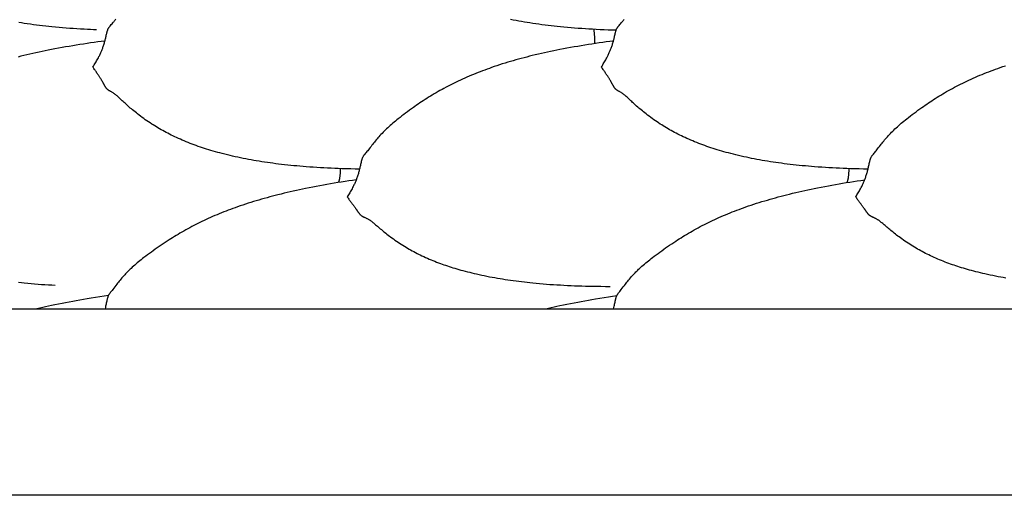
# Model space of a CAD drawing. Units: millimetres. Extents: x 2 to 471, y -243 to 201.
# Drawn here: x 170 to 207, y 78 to 96 of the extents above; entities that cross this region are included whole.
import ezdxf

# ---------------------------------------------------------------- set-up
doc = ezdxf.new("R2010")
doc.units = ezdxf.units.MM
doc.layers.add('Vector Layer 1', color=7, linetype='Continuous', lineweight=30)

msp = doc.modelspace()

# ---------------------------------------------------------------- linework, layer by layer
at = {"layer": 'Vector Layer 1', "color": 18, "lineweight": 30, "true_color": 0x000000, "extrusion": (0, 0, -1)}
for points in [[(-19.496, 78.084), (-19.496, 147.934), (-19.496, 147.934), (-272.648, 147.934), (-272.648, 147.934), (-272.648, 78.084), (-272.648, 78.084), (-19.496, 78.084)], [(-183.006, 90.428), (-182.839, 90.431), (-182.672, 90.434), (-182.506, 90.439), (-182.339, 90.444), (-182.339, 90.444), (-182.204, 90.449), (-182.068, 90.454), (-181.932, 90.46), (-181.797, 90.466), (-181.662, 90.473), (-181.526, 90.481), (-181.391, 90.489), (-181.257, 90.498), (-181.122, 90.507), (-180.987, 90.517), (-180.987, 90.517), (-180.87, 90.526), (-180.754, 90.536), (-180.637, 90.547), (-180.521, 90.558), (-180.405, 90.569), (-180.289, 90.581), (-180.173, 90.594), (-180.058, 90.607), (-179.942, 90.621), (-179.942, 90.621), (-179.837, 90.634), (-179.731, 90.648), (-179.626, 90.662), (-179.521, 90.677), (-179.416, 90.693), (-179.312, 90.709), (-179.207, 90.725), (-179.103, 90.743), (-179.103, 90.743), (-179.003, 90.76), (-178.903, 90.778), (-178.803, 90.796), (-178.703, 90.815), (-178.604, 90.835), (-178.505, 90.855), (-178.407, 90.876), (-178.407, 90.876), (-178.307, 90.898), (-178.208, 90.92), (-178.109, 90.943), (-178.01, 90.967), (-177.912, 90.992), (-177.814, 91.017), (-177.814, 91.017), (-177.728, 91.04), (-177.642, 91.063), (-177.557, 91.087), (-177.472, 91.111), (-177.387, 91.136), (-177.303, 91.162), (-177.303, 91.162), (-177.223, 91.187), (-177.144, 91.212), (-177.065, 91.237), (-176.987, 91.264), (-176.909, 91.29), (-176.831, 91.318), (-176.754, 91.346), (-176.678, 91.374), (-176.601, 91.403), (-176.526, 91.433), (-176.45, 91.463), (-176.45, 91.463), (-176.376, 91.493), (-176.303, 91.524), (-176.23, 91.556), (-176.158, 91.588), (-176.085, 91.621), (-176.085, 91.621), (-176.018, 91.652), (-175.951, 91.684), (-175.884, 91.717), (-175.818, 91.751), (-175.752, 91.784), (-175.752, 91.784), (-175.689, 91.818), (-175.626, 91.851), (-175.564, 91.885), (-175.503, 91.92), (-175.441, 91.956), (-175.441, 91.956), (-175.382, 91.991), (-175.323, 92.026), (-175.265, 92.062), (-175.207, 92.098), (-175.149, 92.135), (-175.149, 92.135), (-175.088, 92.175), (-175.027, 92.216), (-174.966, 92.257), (-174.906, 92.299), (-174.847, 92.341), (-174.788, 92.384), (-174.729, 92.427), (-174.672, 92.471), (-174.614, 92.515), (-174.614, 92.515), (-174.567, 92.552), (-174.52, 92.59), (-174.473, 92.628), (-174.427, 92.666), (-174.381, 92.704), (-174.381, 92.704), (-174.339, 92.74), (-174.298, 92.776), (-174.257, 92.812), (-174.216, 92.848), (-174.176, 92.885), (-174.176, 92.885), (-174.14, 92.918), (-174.103, 92.952), (-174.068, 92.985), (-174.033, 93.018), (-173.998, 93.051), (-173.998, 93.051), (-173.971, 93.076), (-173.944, 93.101), (-173.918, 93.125), (-173.892, 93.149), (-173.866, 93.172), (-173.84, 93.195), (-173.84, 93.195), (-173.822, 93.21), (-173.805, 93.224), (-173.788, 93.238), (-173.771, 93.251), (-173.754, 93.264), (-173.737, 93.276), (-173.72, 93.288), (-173.703, 93.3), (-173.685, 93.311), (-173.685, 93.311), (-173.665, 93.324), (-173.645, 93.336), (-173.625, 93.348), (-173.606, 93.359), (-173.606, 93.359), (-173.59, 93.368), (-173.575, 93.377), (-173.56, 93.385), (-173.545, 93.394), (-173.531, 93.402), (-173.531, 93.402), (-173.519, 93.41), (-173.508, 93.418), (-173.498, 93.425), (-173.488, 93.433), (-173.478, 93.441), (-173.47, 93.449), (-173.462, 93.457), (-173.454, 93.465), (-173.447, 93.472), (-173.44, 93.48), (-173.44, 93.48), (-173.431, 93.49), (-173.423, 93.501), (-173.416, 93.511), (-173.409, 93.522), (-173.402, 93.532), (-173.395, 93.542), (-173.389, 93.553), (-173.389, 93.553), (-173.381, 93.565), (-173.374, 93.577), (-173.367, 93.59), (-173.36, 93.602), (-173.353, 93.615), (-173.346, 93.628), (-173.339, 93.642), (-173.331, 93.656), (-173.323, 93.67), (-173.315, 93.685), (-173.307, 93.701), (-173.298, 93.717), (-173.298, 93.717), (-173.29, 93.731), (-173.282, 93.746), (-173.273, 93.761), (-173.265, 93.776), (-173.255, 93.792), (-173.245, 93.809), (-173.235, 93.826), (-173.235, 93.826), (-173.224, 93.844), (-173.212, 93.863), (-173.2, 93.882), (-173.188, 93.901), (-173.175, 93.921), (-173.162, 93.941), (-173.148, 93.961), (-173.148, 93.961), (-173.131, 93.986), (-173.114, 94.012), (-173.096, 94.038), (-173.078, 94.065), (-173.059, 94.092), (-173.041, 94.119), (-173.022, 94.147), (-173.003, 94.175), (-172.983, 94.204), (-172.964, 94.233), (-172.944, 94.262), (-172.925, 94.291), (-172.925, 94.291), (-172.949, 94.33), (-172.972, 94.369), (-172.996, 94.408), (-173.019, 94.447), (-173.043, 94.487), (-173.043, 94.487), (-173.065, 94.526), (-173.087, 94.566), (-173.109, 94.605), (-173.13, 94.645), (-173.151, 94.686), (-173.151, 94.686), (-173.167, 94.716), (-173.181, 94.746), (-173.196, 94.776), (-173.209, 94.806), (-173.223, 94.835), (-173.236, 94.864), (-173.248, 94.893), (-173.26, 94.923), (-173.271, 94.952), (-173.283, 94.981), (-173.293, 95.01), (-173.304, 95.04), (-173.314, 95.07), (-173.314, 95.07), (-173.326, 95.103), (-173.336, 95.137), (-173.347, 95.17), (-173.357, 95.202), (-173.366, 95.235), (-173.375, 95.267), (-173.384, 95.299), (-173.392, 95.331), (-173.4, 95.363), (-173.408, 95.394), (-173.415, 95.426), (-173.415, 95.426), (-173.423, 95.461), (-173.431, 95.496), (-173.439, 95.53), (-173.447, 95.565), (-173.456, 95.6), (-173.456, 95.6), (-173.459, 95.615), (-173.463, 95.63), (-173.468, 95.645), (-173.472, 95.66), (-173.477, 95.674), (-173.482, 95.689), (-173.487, 95.704), (-173.493, 95.719), (-173.5, 95.733), (-173.507, 95.748), (-173.515, 95.762), (-173.523, 95.777), (-173.523, 95.777), (-173.532, 95.79), (-173.541, 95.803), (-173.55, 95.817), (-173.561, 95.829), (-173.571, 95.842), (-173.582, 95.855), (-173.592, 95.868), (-173.592, 95.868), (-173.619, 95.899), (-173.646, 95.929), (-173.673, 95.961), (-173.673, 95.961), (-173.693, 95.984), (-173.712, 96.007), (-173.732, 96.031), (-173.751, 96.054), (-173.771, 96.078), (-173.79, 96.102)], [(-192.708, 95.68), (-192.557, 95.685), (-192.406, 95.691), (-192.255, 95.697), (-192.105, 95.704), (-191.954, 95.712), (-191.954, 95.712), (-191.818, 95.72), (-191.683, 95.728), (-191.547, 95.736), (-191.412, 95.745), (-191.276, 95.755), (-191.141, 95.765), (-191.006, 95.777), (-190.871, 95.788), (-190.736, 95.801), (-190.602, 95.814), (-190.602, 95.814), (-190.485, 95.826), (-190.368, 95.838), (-190.252, 95.851), (-190.136, 95.865), (-190.02, 95.879), (-189.904, 95.894), (-189.788, 95.909), (-189.673, 95.925), (-189.557, 95.942), (-189.557, 95.942), (-189.451, 95.958), (-189.346, 95.974), (-189.241, 95.991), (-189.136, 96.009), (-189.031, 96.027), (-188.926, 96.046), (-188.822, 96.065), (-188.718, 96.086)], [(-202.235, 90.428), (-202.068, 90.431), (-201.902, 90.434), (-201.735, 90.439), (-201.569, 90.444), (-201.569, 90.444), (-201.433, 90.449), (-201.297, 90.454), (-201.162, 90.46), (-201.026, 90.466), (-200.891, 90.473), (-200.756, 90.481), (-200.621, 90.489), (-200.486, 90.498), (-200.351, 90.507), (-200.216, 90.517), (-200.216, 90.517), (-200.1, 90.526), (-199.983, 90.536), (-199.867, 90.547), (-199.75, 90.558), (-199.634, 90.569), (-199.519, 90.581), (-199.403, 90.594), (-199.287, 90.607), (-199.172, 90.621), (-199.172, 90.621), (-199.066, 90.634), (-198.961, 90.648), (-198.855, 90.662), (-198.75, 90.677), (-198.646, 90.693), (-198.541, 90.709), (-198.437, 90.725), (-198.332, 90.743), (-198.332, 90.743), (-198.232, 90.76), (-198.132, 90.778), (-198.032, 90.796), (-197.933, 90.815), (-197.834, 90.835), (-197.735, 90.855), (-197.636, 90.876), (-197.636, 90.876), (-197.536, 90.898), (-197.437, 90.92), (-197.338, 90.943), (-197.24, 90.967), (-197.142, 90.992), (-197.044, 91.017), (-197.044, 91.017), (-196.958, 91.04), (-196.872, 91.063), (-196.786, 91.087), (-196.701, 91.111), (-196.616, 91.136), (-196.532, 91.162), (-196.532, 91.162), (-196.452, 91.187), (-196.373, 91.212), (-196.294, 91.237), (-196.216, 91.264), (-196.138, 91.29), (-196.061, 91.318), (-195.984, 91.346), (-195.907, 91.374), (-195.831, 91.403), (-195.755, 91.433), (-195.679, 91.463), (-195.679, 91.463), (-195.606, 91.493), (-195.532, 91.524), (-195.459, 91.556), (-195.387, 91.588), (-195.315, 91.621), (-195.315, 91.621), (-195.247, 91.652), (-195.18, 91.684), (-195.113, 91.717), (-195.047, 91.751), (-194.981, 91.784), (-194.981, 91.784), (-194.918, 91.818), (-194.856, 91.851), (-194.794, 91.885), (-194.732, 91.92), (-194.671, 91.956), (-194.671, 91.956), (-194.612, 91.991), (-194.553, 92.026), (-194.494, 92.062), (-194.436, 92.098), (-194.378, 92.135), (-194.378, 92.135), (-194.317, 92.175), (-194.256, 92.216), (-194.196, 92.257), (-194.136, 92.299), (-194.076, 92.341), (-194.017, 92.384), (-193.959, 92.427), (-193.901, 92.471), (-193.844, 92.515), (-193.844, 92.515), (-193.796, 92.552), (-193.749, 92.59), (-193.702, 92.628), (-193.656, 92.666), (-193.611, 92.704), (-193.611, 92.704), (-193.569, 92.74), (-193.527, 92.776), (-193.486, 92.812), (-193.446, 92.848), (-193.406, 92.885), (-193.406, 92.885), (-193.369, 92.918), (-193.333, 92.952), (-193.297, 92.985), (-193.262, 93.018), (-193.227, 93.051), (-193.227, 93.051), (-193.2, 93.076), (-193.174, 93.101), (-193.147, 93.125), (-193.121, 93.149), (-193.095, 93.172), (-193.069, 93.195), (-193.069, 93.195), (-193.052, 93.21), (-193.034, 93.224), (-193.017, 93.238), (-193, 93.251), (-192.983, 93.264), (-192.966, 93.276), (-192.949, 93.288), (-192.932, 93.3), (-192.914, 93.311), (-192.914, 93.311), (-192.894, 93.324), (-192.874, 93.336), (-192.855, 93.348), (-192.835, 93.359), (-192.835, 93.359), (-192.819, 93.368), (-192.804, 93.377), (-192.789, 93.385), (-192.774, 93.394), (-192.761, 93.402), (-192.761, 93.402), (-192.749, 93.41), (-192.737, 93.418), (-192.727, 93.425), (-192.717, 93.433), (-192.708, 93.441), (-192.699, 93.449), (-192.691, 93.457), (-192.683, 93.465), (-192.676, 93.472), (-192.669, 93.48), (-192.669, 93.48), (-192.661, 93.49), (-192.653, 93.501), (-192.645, 93.511), (-192.638, 93.522), (-192.631, 93.532), (-192.625, 93.542), (-192.618, 93.553), (-192.618, 93.553), (-192.611, 93.565), (-192.604, 93.577), (-192.597, 93.59), (-192.59, 93.602), (-192.582, 93.615), (-192.575, 93.628), (-192.568, 93.642), (-192.56, 93.656), (-192.553, 93.67), (-192.545, 93.685), (-192.536, 93.701), (-192.527, 93.717), (-192.527, 93.717), (-192.52, 93.731), (-192.511, 93.746), (-192.503, 93.761), (-192.494, 93.776), (-192.485, 93.792), (-192.475, 93.809), (-192.464, 93.826), (-192.464, 93.826), (-192.453, 93.844), (-192.442, 93.863), (-192.43, 93.882), (-192.417, 93.901), (-192.404, 93.921), (-192.391, 93.941), (-192.377, 93.961), (-192.377, 93.961), (-192.36, 93.986), (-192.343, 94.012), (-192.325, 94.038), (-192.307, 94.065), (-192.289, 94.092), (-192.27, 94.119), (-192.251, 94.147), (-192.232, 94.175), (-192.213, 94.204), (-192.193, 94.233), (-192.174, 94.262), (-192.154, 94.291), (-192.154, 94.291), (-192.178, 94.33), (-192.202, 94.369), (-192.225, 94.408), (-192.249, 94.447), (-192.272, 94.487), (-192.272, 94.487), (-192.295, 94.526), (-192.317, 94.566), (-192.338, 94.605), (-192.36, 94.645), (-192.381, 94.686), (-192.381, 94.686), (-192.396, 94.716), (-192.411, 94.746), (-192.425, 94.776), (-192.439, 94.806), (-192.452, 94.835), (-192.465, 94.864), (-192.477, 94.893), (-192.489, 94.923), (-192.501, 94.952), (-192.512, 94.981), (-192.523, 95.01), (-192.533, 95.04), (-192.544, 95.07), (-192.544, 95.07), (-192.555, 95.103), (-192.566, 95.137), (-192.576, 95.17), (-192.586, 95.202), (-192.595, 95.235), (-192.604, 95.267), (-192.613, 95.299), (-192.621, 95.331), (-192.629, 95.363), (-192.637, 95.394), (-192.645, 95.426), (-192.645, 95.426), (-192.653, 95.461), (-192.661, 95.496), (-192.668, 95.53), (-192.676, 95.565), (-192.685, 95.6), (-192.685, 95.6), (-192.689, 95.615), (-192.693, 95.63), (-192.697, 95.645), (-192.701, 95.66), (-192.706, 95.674), (-192.711, 95.689), (-192.717, 95.704), (-192.723, 95.719), (-192.729, 95.733), (-192.736, 95.748), (-192.744, 95.762), (-192.752, 95.777), (-192.752, 95.777), (-192.761, 95.79), (-192.77, 95.803), (-192.78, 95.817), (-192.79, 95.829), (-192.8, 95.842), (-192.811, 95.855), (-192.822, 95.868), (-192.822, 95.868), (-192.848, 95.899), (-192.875, 95.929), (-192.902, 95.961), (-192.902, 95.961), (-192.922, 95.984), (-192.942, 96.007), (-192.961, 96.031), (-192.981, 96.054), (-193, 96.078), (-193.019, 96.102)], [(-173.064, 95.696), (-172.951, 95.701), (-172.838, 95.706), (-172.725, 95.712), (-172.725, 95.712), (-172.589, 95.72), (-172.453, 95.728), (-172.318, 95.736), (-172.182, 95.745), (-172.047, 95.755), (-171.912, 95.765), (-171.777, 95.777), (-171.642, 95.788), (-171.507, 95.801), (-171.372, 95.814), (-171.372, 95.814), (-171.256, 95.826), (-171.139, 95.838), (-171.023, 95.851), (-170.906, 95.865), (-170.79, 95.879), (-170.674, 95.894), (-170.559, 95.909), (-170.443, 95.925), (-170.328, 95.942), (-170.328, 95.942), (-170.222, 95.958), (-170.117, 95.974)], [(-207.448, 86.304), (-207.349, 86.321), (-207.251, 86.339), (-207.251, 86.339), (-207.151, 86.358), (-207.052, 86.378), (-206.953, 86.398), (-206.854, 86.418), (-206.756, 86.44), (-206.658, 86.462), (-206.658, 86.462), (-206.572, 86.482), (-206.486, 86.502), (-206.4, 86.523), (-206.315, 86.545), (-206.23, 86.567), (-206.146, 86.59), (-206.146, 86.59), (-206.07, 86.61), (-205.994, 86.632), (-205.919, 86.654), (-205.844, 86.676), (-205.77, 86.698), (-205.696, 86.722), (-205.696, 86.722), (-205.628, 86.743), (-205.56, 86.765), (-205.493, 86.788), (-205.426, 86.811), (-205.359, 86.834), (-205.293, 86.858), (-205.293, 86.858), (-205.221, 86.885), (-205.15, 86.912), (-205.079, 86.939), (-205.009, 86.967), (-204.939, 86.996), (-204.87, 87.025), (-204.801, 87.055), (-204.732, 87.086), (-204.664, 87.117), (-204.596, 87.149), (-204.596, 87.149), (-204.533, 87.179), (-204.471, 87.21), (-204.409, 87.241), (-204.347, 87.273), (-204.286, 87.306), (-204.286, 87.306), (-204.227, 87.338), (-204.168, 87.371), (-204.11, 87.404), (-204.052, 87.438), (-203.994, 87.472), (-203.994, 87.472), (-203.933, 87.509), (-203.872, 87.547), (-203.811, 87.586), (-203.751, 87.625), (-203.691, 87.664), (-203.632, 87.704), (-203.574, 87.745), (-203.516, 87.786), (-203.459, 87.827), (-203.459, 87.827), (-203.411, 87.862), (-203.364, 87.897), (-203.317, 87.933), (-203.271, 87.969), (-203.226, 88.004), (-203.226, 88.004), (-203.183, 88.038), (-203.142, 88.072), (-203.101, 88.106), (-203.06, 88.139), (-203.021, 88.173), (-203.021, 88.173), (-202.984, 88.204), (-202.948, 88.235), (-202.912, 88.265), (-202.877, 88.296), (-202.843, 88.325), (-202.843, 88.325), (-202.816, 88.348), (-202.789, 88.371), (-202.763, 88.393), (-202.736, 88.414), (-202.71, 88.435), (-202.684, 88.455), (-202.684, 88.455), (-202.667, 88.468), (-202.65, 88.48), (-202.633, 88.492), (-202.616, 88.503), (-202.599, 88.514), (-202.582, 88.525), (-202.565, 88.535), (-202.547, 88.544), (-202.53, 88.554), (-202.53, 88.554), (-202.51, 88.564), (-202.49, 88.574), (-202.47, 88.584), (-202.451, 88.593), (-202.451, 88.593), (-202.435, 88.599), (-202.42, 88.606), (-202.405, 88.613), (-202.39, 88.619), (-202.376, 88.626), (-202.376, 88.626), (-202.364, 88.632), (-202.353, 88.638), (-202.342, 88.643), (-202.332, 88.649), (-202.323, 88.655), (-202.314, 88.661), (-202.306, 88.667), (-202.298, 88.673), (-202.291, 88.678), (-202.284, 88.684), (-202.284, 88.684), (-202.276, 88.692), (-202.268, 88.699), (-202.26, 88.707), (-202.253, 88.714), (-202.246, 88.722), (-202.239, 88.73), (-202.233, 88.737), (-202.233, 88.737), (-202.226, 88.746), (-202.218, 88.755), (-202.211, 88.764), (-202.204, 88.774), (-202.197, 88.784), (-202.19, 88.794), (-202.183, 88.804), (-202.175, 88.815), (-202.167, 88.826), (-202.159, 88.838), (-202.151, 88.85), (-202.142, 88.863), (-202.142, 88.863), (-202.135, 88.873), (-202.128, 88.884), (-202.121, 88.895), (-202.113, 88.906), (-202.105, 88.918), (-202.097, 88.93), (-202.088, 88.942), (-202.079, 88.955), (-202.079, 88.955), (-202.068, 88.971), (-202.056, 88.987), (-202.044, 89.003), (-202.032, 89.021), (-202.019, 89.038), (-202.006, 89.056), (-201.992, 89.074), (-201.992, 89.074), (-201.975, 89.097), (-201.958, 89.12), (-201.94, 89.144), (-201.922, 89.168), (-201.904, 89.193), (-201.885, 89.218), (-201.885, 89.218), (-201.866, 89.244), (-201.847, 89.27), (-201.828, 89.297), (-201.808, 89.324), (-201.789, 89.352), (-201.769, 89.38), (-201.769, 89.38), (-201.793, 89.417), (-201.816, 89.455), (-201.84, 89.493), (-201.863, 89.531), (-201.887, 89.57), (-201.887, 89.57), (-201.909, 89.609), (-201.931, 89.648), (-201.953, 89.687), (-201.974, 89.727), (-201.995, 89.767), (-201.995, 89.767), (-202.011, 89.797), (-202.025, 89.828), (-202.04, 89.858), (-202.053, 89.887), (-202.067, 89.917), (-202.08, 89.947), (-202.092, 89.977), (-202.104, 90.006), (-202.115, 90.036), (-202.127, 90.066), (-202.138, 90.096), (-202.148, 90.127), (-202.158, 90.157), (-202.158, 90.157), (-202.17, 90.193), (-202.181, 90.227), (-202.191, 90.262), (-202.201, 90.296), (-202.21, 90.33), (-202.219, 90.364), (-202.228, 90.397), (-202.236, 90.431), (-202.244, 90.464), (-202.252, 90.498), (-202.259, 90.531), (-202.259, 90.531), (-202.267, 90.568), (-202.275, 90.605), (-202.283, 90.642), (-202.291, 90.679), (-202.3, 90.716), (-202.3, 90.716), (-202.303, 90.731), (-202.307, 90.747), (-202.312, 90.763), (-202.316, 90.778), (-202.321, 90.794), (-202.326, 90.81), (-202.331, 90.825), (-202.337, 90.841), (-202.344, 90.856), (-202.351, 90.871), (-202.359, 90.886), (-202.367, 90.902), (-202.367, 90.902), (-202.376, 90.916), (-202.385, 90.93), (-202.394, 90.944), (-202.404, 90.957), (-202.415, 90.97), (-202.425, 90.984), (-202.436, 90.997), (-202.436, 90.997), (-202.463, 91.029), (-202.49, 91.062), (-202.517, 91.094), (-202.517, 91.094), (-202.543, 91.126), (-202.569, 91.159), (-202.596, 91.192), (-202.596, 91.192), (-202.634, 91.241), (-202.673, 91.29), (-202.673, 91.29), (-202.704, 91.331), (-202.735, 91.371), (-202.766, 91.411), (-202.797, 91.451), (-202.829, 91.491), (-202.829, 91.491), (-202.864, 91.533), (-202.898, 91.574), (-202.933, 91.615), (-202.969, 91.656), (-203.005, 91.696), (-203.005, 91.696), (-203.045, 91.739), (-203.085, 91.781), (-203.126, 91.823), (-203.167, 91.864), (-203.209, 91.905), (-203.209, 91.905), (-203.254, 91.949), (-203.3, 91.991), (-203.347, 92.034), (-203.394, 92.076), (-203.441, 92.117), (-203.441, 92.117), (-203.492, 92.161), (-203.543, 92.204), (-203.595, 92.247), (-203.647, 92.289), (-203.7, 92.331), (-203.7, 92.331), (-203.768, 92.385), (-203.838, 92.439), (-203.907, 92.492), (-203.978, 92.546), (-203.978, 92.546), (-204.05, 92.599), (-204.123, 92.653), (-204.197, 92.706), (-204.271, 92.76), (-204.271, 92.76), (-204.332, 92.803), (-204.394, 92.846), (-204.456, 92.889), (-204.518, 92.931), (-204.581, 92.973), (-204.581, 92.973), (-204.647, 93.017), (-204.713, 93.06), (-204.78, 93.102), (-204.847, 93.145), (-204.915, 93.187), (-204.915, 93.187), (-204.987, 93.23), (-205.059, 93.274), (-205.132, 93.316), (-205.205, 93.359), (-205.279, 93.401), (-205.279, 93.401), (-205.354, 93.443), (-205.43, 93.484), (-205.506, 93.525), (-205.582, 93.565), (-205.659, 93.605), (-205.737, 93.644), (-205.814, 93.683), (-205.893, 93.721), (-205.971, 93.758), (-206.05, 93.795), (-206.13, 93.832), (-206.13, 93.832), (-206.213, 93.869), (-206.296, 93.906), (-206.379, 93.942), (-206.463, 93.978), (-206.547, 94.012), (-206.631, 94.047), (-206.716, 94.08), (-206.801, 94.114), (-206.887, 94.146), (-206.972, 94.178), (-207.059, 94.21), (-207.145, 94.241), (-207.232, 94.271), (-207.232, 94.271), (-207.332, 94.306), (-207.433, 94.34)], [(-182.277, 90.446), (-182.277, 90.421), (-182.276, 90.396), (-182.276, 90.371), (-182.275, 90.347), (-182.274, 90.323), (-182.272, 90.3), (-182.271, 90.277), (-182.27, 90.255), (-182.268, 90.233), (-182.266, 90.211), (-182.264, 90.191), (-182.262, 90.17), (-182.26, 90.151), (-182.258, 90.132), (-182.255, 90.113), (-182.252, 90.096), (-182.25, 90.079), (-182.247, 90.062), (-182.244, 90.046), (-182.244, 90.046), (-182.241, 90.032), (-182.237, 90.019), (-182.234, 90.006), (-182.231, 89.993), (-182.227, 89.981), (-182.224, 89.97), (-182.22, 89.959), (-182.216, 89.949), (-182.212, 89.939), (-182.209, 89.929), (-182.205, 89.92)], [(-201.507, 90.446), (-201.506, 90.421), (-201.506, 90.396), (-201.505, 90.371), (-201.504, 90.347), (-201.503, 90.323), (-201.502, 90.3), (-201.5, 90.277), (-201.499, 90.255), (-201.497, 90.233), (-201.496, 90.211), (-201.494, 90.191), (-201.492, 90.17), (-201.489, 90.151), (-201.487, 90.132), (-201.485, 90.113), (-201.482, 90.096), (-201.479, 90.079), (-201.476, 90.062), (-201.473, 90.046), (-201.473, 90.046), (-201.47, 90.032), (-201.467, 90.019), (-201.464, 90.006), (-201.46, 89.993), (-201.457, 89.981), (-201.453, 89.97), (-201.449, 89.959), (-201.446, 89.949), (-201.442, 89.939), (-201.438, 89.929), (-201.434, 89.92)], [(-192.613, 85.143), (-192.624, 85.189), (-192.635, 85.236), (-192.645, 85.282), (-192.645, 85.282), (-192.653, 85.321), (-192.661, 85.359), (-192.668, 85.398), (-192.676, 85.437), (-192.685, 85.475), (-192.685, 85.475), (-192.689, 85.492), (-192.693, 85.508), (-192.697, 85.525), (-192.701, 85.541), (-192.706, 85.557), (-192.711, 85.574), (-192.717, 85.59), (-192.723, 85.606), (-192.729, 85.622), (-192.736, 85.638), (-192.744, 85.654), (-192.752, 85.67), (-192.752, 85.67), (-192.761, 85.685), (-192.77, 85.699), (-192.78, 85.713), (-192.79, 85.727), (-192.8, 85.741), (-192.811, 85.755), (-192.822, 85.769), (-192.822, 85.769), (-192.848, 85.802), (-192.875, 85.836), (-192.902, 85.869), (-192.902, 85.869), (-192.942, 85.919), (-192.981, 85.969), (-192.981, 85.969), (-193.02, 86.019), (-193.058, 86.069), (-193.058, 86.069), (-193.089, 86.109), (-193.12, 86.15), (-193.151, 86.19), (-193.183, 86.229), (-193.215, 86.269), (-193.215, 86.269), (-193.249, 86.31), (-193.284, 86.35), (-193.319, 86.391), (-193.354, 86.43), (-193.391, 86.469), (-193.391, 86.469), (-193.424, 86.504), (-193.457, 86.538), (-193.491, 86.572), (-193.525, 86.606), (-193.559, 86.639), (-193.594, 86.672), (-193.594, 86.672), (-193.64, 86.714), (-193.686, 86.755), (-193.732, 86.796), (-193.779, 86.836), (-193.827, 86.876), (-193.827, 86.876), (-193.877, 86.918), (-193.928, 86.96), (-193.98, 87.001), (-194.032, 87.042), (-194.085, 87.082), (-194.085, 87.082), (-194.154, 87.134), (-194.223, 87.186), (-194.293, 87.238), (-194.363, 87.289), (-194.363, 87.289), (-194.436, 87.341), (-194.509, 87.394), (-194.582, 87.445), (-194.656, 87.497), (-194.656, 87.497), (-194.733, 87.55), (-194.81, 87.602), (-194.888, 87.654), (-194.967, 87.706), (-194.967, 87.706), (-195.032, 87.749), (-195.099, 87.791), (-195.165, 87.833), (-195.233, 87.875), (-195.3, 87.916), (-195.3, 87.916), (-195.372, 87.959), (-195.444, 88.002), (-195.517, 88.044), (-195.59, 88.086), (-195.664, 88.128), (-195.664, 88.128), (-195.739, 88.169), (-195.815, 88.211), (-195.891, 88.251), (-195.968, 88.291), (-196.045, 88.331), (-196.122, 88.37), (-196.2, 88.408), (-196.278, 88.446), (-196.356, 88.484), (-196.436, 88.521), (-196.515, 88.557), (-196.515, 88.557), (-196.598, 88.595), (-196.681, 88.631), (-196.764, 88.667), (-196.848, 88.703), (-196.932, 88.738), (-197.017, 88.772), (-197.102, 88.806), (-197.187, 88.839), (-197.272, 88.872), (-197.358, 88.905), (-197.444, 88.936), (-197.53, 88.968), (-197.617, 88.998), (-197.617, 88.998), (-197.718, 89.033), (-197.819, 89.068), (-197.92, 89.101), (-198.021, 89.134), (-198.123, 89.166), (-198.225, 89.198), (-198.327, 89.229), (-198.429, 89.259), (-198.531, 89.289), (-198.634, 89.318), (-198.737, 89.347), (-198.841, 89.375), (-198.944, 89.403), (-199.048, 89.43), (-199.152, 89.456), (-199.152, 89.456), (-199.268, 89.485), (-199.383, 89.513), (-199.499, 89.541), (-199.615, 89.568), (-199.73, 89.594), (-199.847, 89.62), (-199.963, 89.645), (-200.079, 89.67), (-200.196, 89.694), (-200.196, 89.694), (-200.33, 89.721), (-200.465, 89.748), (-200.6, 89.774), (-200.734, 89.799), (-200.869, 89.823), (-201.004, 89.847), (-201.14, 89.871), (-201.275, 89.894), (-201.41, 89.916), (-201.546, 89.938), (-201.546, 89.938), (-201.687, 89.96), (-201.828, 89.981), (-201.969, 90.002), (-202.11, 90.023)], [(-190.037, 85.143), (-190.146, 85.168), (-190.254, 85.193), (-190.363, 85.217), (-190.472, 85.241), (-190.582, 85.264), (-190.582, 85.264), (-190.716, 85.292), (-190.85, 85.319), (-190.985, 85.346), (-191.12, 85.372), (-191.255, 85.397), (-191.39, 85.422), (-191.525, 85.446), (-191.66, 85.47), (-191.796, 85.494), (-191.931, 85.516), (-191.931, 85.516), (-192.092, 85.543), (-192.254, 85.569), (-192.415, 85.594), (-192.576, 85.618), (-192.738, 85.642)]]:
    msp.add_lwpolyline(points, dxfattribs=at)
at = {"layer": 'Vector Layer 1', "color": 18, "lineweight": 30, "true_color": 0x000000}
for points in [[(173.377, 95.275), (173.242, 95.257), (173.107, 95.239), (172.972, 95.221), (172.837, 95.201), (172.702, 95.182), (172.702, 95.182), (172.566, 95.161), (172.431, 95.141), (172.296, 95.119), (172.16, 95.097), (172.025, 95.074), (171.89, 95.051), (171.756, 95.027), (171.621, 95.003), (171.486, 94.977), (171.352, 94.951), (171.352, 94.951), (171.235, 94.928), (171.119, 94.905), (171.003, 94.88), (170.886, 94.855), (170.771, 94.83), (170.655, 94.804), (170.539, 94.777), (170.424, 94.75), (170.308, 94.722), (170.308, 94.722), (170.204, 94.696), (170.1, 94.67)], [(192.606, 95.275), (192.471, 95.257), (192.336, 95.239), (192.201, 95.221), (192.066, 95.201), (191.931, 95.182), (191.931, 95.182), (191.796, 95.161), (191.66, 95.141), (191.525, 95.119), (191.39, 95.097), (191.255, 95.074), (191.12, 95.051), (190.985, 95.027), (190.85, 95.003), (190.716, 94.977), (190.581, 94.951), (190.581, 94.951), (190.465, 94.928), (190.348, 94.905), (190.232, 94.88), (190.116, 94.855), (190, 94.83), (189.884, 94.804), (189.769, 94.777), (189.653, 94.75), (189.538, 94.722), (189.538, 94.722), (189.434, 94.696), (189.33, 94.67), (189.226, 94.643), (189.123, 94.615), (189.02, 94.587), (188.917, 94.558), (188.814, 94.529), (188.712, 94.499), (188.61, 94.469), (188.508, 94.438), (188.406, 94.406), (188.305, 94.373), (188.204, 94.34), (188.103, 94.306), (188.002, 94.271), (188.002, 94.271), (187.916, 94.241), (187.829, 94.21), (187.743, 94.178), (187.657, 94.146), (187.572, 94.114), (187.487, 94.08), (187.402, 94.047), (187.318, 94.012), (187.234, 93.978), (187.15, 93.942), (187.066, 93.906), (186.983, 93.869), (186.9, 93.832), (186.9, 93.832), (186.821, 93.795), (186.742, 93.758), (186.663, 93.721), (186.585, 93.683), (186.507, 93.644), (186.43, 93.605), (186.353, 93.565), (186.277, 93.525), (186.2, 93.484), (186.125, 93.443), (186.049, 93.401), (186.049, 93.401), (185.976, 93.359), (185.902, 93.316), (185.83, 93.274), (185.757, 93.23), (185.685, 93.187), (185.685, 93.187), (185.618, 93.145), (185.551, 93.102), (185.484, 93.06), (185.418, 93.017), (185.352, 92.973), (185.352, 92.973), (185.289, 92.931), (185.227, 92.889), (185.165, 92.846), (185.103, 92.803), (185.042, 92.76), (185.042, 92.76), (184.968, 92.706), (184.894, 92.653), (184.821, 92.599), (184.749, 92.546), (184.749, 92.546), (184.678, 92.492), (184.608, 92.439), (184.539, 92.385), (184.47, 92.331), (184.47, 92.331), (184.418, 92.289), (184.365, 92.247), (184.314, 92.204), (184.263, 92.161), (184.212, 92.117), (184.212, 92.117), (184.164, 92.076), (184.117, 92.034), (184.071, 91.991), (184.025, 91.949), (183.979, 91.905), (183.979, 91.905), (183.938, 91.864), (183.896, 91.823), (183.856, 91.781), (183.816, 91.739), (183.776, 91.696), (183.776, 91.696), (183.74, 91.656), (183.704, 91.615), (183.669, 91.574), (183.634, 91.533), (183.6, 91.491), (183.6, 91.491), (183.568, 91.451), (183.537, 91.411), (183.505, 91.371), (183.474, 91.331), (183.443, 91.29), (183.443, 91.29), (183.405, 91.241), (183.366, 91.192), (183.366, 91.192), (183.34, 91.159), (183.314, 91.126), (183.287, 91.094), (183.287, 91.094), (183.26, 91.062), (183.233, 91.029), (183.207, 90.997), (183.207, 90.997), (183.196, 90.984), (183.185, 90.97), (183.175, 90.957), (183.165, 90.944), (183.155, 90.93), (183.146, 90.916), (183.138, 90.902), (183.138, 90.902), (183.129, 90.886), (183.122, 90.871), (183.114, 90.856), (183.108, 90.841), (183.102, 90.825), (183.097, 90.81), (183.091, 90.794), (183.087, 90.778), (183.082, 90.763), (183.078, 90.747), (183.074, 90.731), (183.07, 90.716), (183.07, 90.716), (183.062, 90.679), (183.054, 90.642), (183.046, 90.605), (183.038, 90.568), (183.03, 90.531), (183.03, 90.531), (183.023, 90.498), (183.015, 90.464), (183.007, 90.431), (182.998, 90.397), (182.99, 90.364), (182.981, 90.33), (182.971, 90.296), (182.961, 90.262), (182.951, 90.227), (182.94, 90.193), (182.929, 90.157), (182.929, 90.157), (182.919, 90.127), (182.908, 90.096), (182.897, 90.066), (182.886, 90.036), (182.874, 90.006), (182.863, 89.977), (182.85, 89.947), (182.837, 89.917), (182.824, 89.887), (182.81, 89.858), (182.796, 89.828), (182.781, 89.797), (182.766, 89.767), (182.766, 89.767), (182.745, 89.727), (182.724, 89.687), (182.702, 89.648), (182.68, 89.609), (182.657, 89.57), (182.657, 89.57), (182.634, 89.531), (182.61, 89.493), (182.587, 89.455), (182.563, 89.417), (182.539, 89.38), (182.539, 89.38), (182.559, 89.352), (182.579, 89.324), (182.598, 89.297), (182.617, 89.27), (182.637, 89.244), (182.656, 89.218), (182.656, 89.218), (182.674, 89.193), (182.693, 89.168), (182.711, 89.144), (182.728, 89.12), (182.746, 89.097), (182.763, 89.074), (182.763, 89.074), (182.776, 89.056), (182.79, 89.038), (182.802, 89.021), (182.815, 89.003), (182.827, 88.987), (182.838, 88.971), (182.85, 88.955), (182.85, 88.955), (182.859, 88.942), (182.867, 88.93), (182.876, 88.918), (182.884, 88.906), (182.891, 88.895), (182.899, 88.884), (182.906, 88.873), (182.913, 88.863), (182.913, 88.863), (182.921, 88.85), (182.93, 88.838), (182.938, 88.826), (182.946, 88.815), (182.953, 88.804), (182.96, 88.794), (182.968, 88.784), (182.975, 88.774), (182.982, 88.764), (182.989, 88.755), (182.996, 88.746), (183.003, 88.737), (183.003, 88.737), (183.01, 88.73), (183.016, 88.722), (183.023, 88.714), (183.031, 88.707), (183.038, 88.699), (183.046, 88.692), (183.055, 88.684), (183.055, 88.684), (183.062, 88.678), (183.069, 88.673), (183.077, 88.667), (183.085, 88.661), (183.094, 88.655), (183.103, 88.649), (183.113, 88.643), (183.123, 88.638), (183.135, 88.632), (183.147, 88.626), (183.147, 88.626), (183.161, 88.619), (183.175, 88.613), (183.19, 88.606), (183.206, 88.599), (183.221, 88.593), (183.221, 88.593), (183.241, 88.584), (183.261, 88.574), (183.281, 88.564), (183.3, 88.554), (183.3, 88.554), (183.318, 88.544), (183.335, 88.535), (183.352, 88.525), (183.369, 88.514), (183.386, 88.503), (183.403, 88.492), (183.42, 88.48), (183.437, 88.468), (183.455, 88.455), (183.455, 88.455), (183.481, 88.435), (183.507, 88.414), (183.533, 88.393), (183.56, 88.371), (183.586, 88.348), (183.613, 88.325), (183.613, 88.325), (183.648, 88.296), (183.683, 88.265), (183.718, 88.235), (183.755, 88.204), (183.791, 88.173), (183.791, 88.173), (183.831, 88.139), (183.872, 88.106), (183.913, 88.072), (183.954, 88.038), (183.996, 88.004), (183.996, 88.004), (184.042, 87.969), (184.088, 87.933), (184.134, 87.897), (184.182, 87.862), (184.229, 87.827), (184.229, 87.827), (184.287, 87.786), (184.345, 87.745), (184.403, 87.704), (184.462, 87.664), (184.522, 87.625), (184.582, 87.586), (184.642, 87.547), (184.703, 87.509), (184.765, 87.472), (184.765, 87.472), (184.823, 87.438), (184.881, 87.404), (184.939, 87.371), (184.998, 87.338), (185.057, 87.306), (185.057, 87.306), (185.118, 87.273), (185.18, 87.241), (185.242, 87.21), (185.304, 87.179), (185.367, 87.149), (185.367, 87.149), (185.434, 87.117), (185.503, 87.086), (185.571, 87.055), (185.64, 87.025), (185.71, 86.996), (185.78, 86.967), (185.85, 86.939), (185.921, 86.912), (185.992, 86.885), (186.064, 86.858), (186.064, 86.858), (186.13, 86.834), (186.196, 86.811), (186.263, 86.788), (186.331, 86.765), (186.398, 86.743), (186.466, 86.722), (186.466, 86.722), (186.54, 86.698), (186.615, 86.676), (186.69, 86.654), (186.765, 86.632), (186.841, 86.61), (186.917, 86.59), (186.917, 86.59), (187.001, 86.567), (187.086, 86.545), (187.171, 86.523), (187.257, 86.502), (187.343, 86.482), (187.429, 86.462), (187.429, 86.462), (187.527, 86.44), (187.625, 86.418), (187.723, 86.398), (187.822, 86.378), (187.921, 86.358), (188.021, 86.339), (188.021, 86.339), (188.12, 86.321), (188.219, 86.304), (188.318, 86.287), (188.417, 86.27), (188.517, 86.255), (188.617, 86.24), (188.718, 86.225), (188.718, 86.225), (188.822, 86.21), (188.926, 86.196), (189.031, 86.183), (189.136, 86.17), (189.241, 86.158), (189.346, 86.146), (189.451, 86.135), (189.557, 86.124), (189.557, 86.124), (189.687, 86.111), (189.817, 86.099), (189.947, 86.088), (190.078, 86.078), (190.208, 86.068), (190.339, 86.059), (190.47, 86.051), (190.602, 86.043), (190.602, 86.043), (190.736, 86.036), (190.871, 86.029), (191.006, 86.023), (191.141, 86.017), (191.276, 86.012), (191.411, 86.008), (191.547, 86.004), (191.682, 86.001), (191.818, 85.998), (191.954, 85.996), (191.954, 85.996), (192.129, 85.994), (192.303, 85.992), (192.478, 85.991)], [(182.881, 90.023), (182.74, 90.002), (182.599, 89.981), (182.458, 89.96), (182.317, 89.938), (182.317, 89.938), (182.181, 89.916), (182.046, 89.894), (181.91, 89.871), (181.775, 89.847), (181.64, 89.823), (181.505, 89.799), (181.37, 89.774), (181.236, 89.748), (181.101, 89.721), (180.967, 89.694), (180.967, 89.694), (180.85, 89.67), (180.734, 89.645), (180.617, 89.62), (180.501, 89.594), (180.385, 89.568), (180.269, 89.541), (180.154, 89.513), (180.038, 89.485), (179.923, 89.456), (179.923, 89.456), (179.819, 89.43), (179.715, 89.403), (179.611, 89.375), (179.508, 89.347), (179.405, 89.318), (179.302, 89.289), (179.2, 89.259), (179.097, 89.229), (178.995, 89.198), (178.893, 89.166), (178.792, 89.134), (178.69, 89.101), (178.589, 89.068), (178.488, 89.033), (178.388, 88.998), (178.388, 88.998), (178.301, 88.968), (178.215, 88.936), (178.128, 88.905), (178.043, 88.872), (177.957, 88.839), (177.872, 88.806), (177.787, 88.772), (177.703, 88.738), (177.619, 88.703), (177.535, 88.667), (177.452, 88.631), (177.368, 88.595), (177.286, 88.557), (177.286, 88.557), (177.206, 88.521), (177.127, 88.484), (177.049, 88.446), (176.97, 88.408), (176.893, 88.37), (176.815, 88.331), (176.738, 88.291), (176.662, 88.251), (176.586, 88.211), (176.51, 88.169), (176.435, 88.128), (176.435, 88.128), (176.361, 88.086), (176.288, 88.044), (176.215, 88.002), (176.143, 87.959), (176.071, 87.916), (176.071, 87.916), (176.003, 87.875), (175.936, 87.833), (175.869, 87.791), (175.803, 87.749), (175.737, 87.706), (175.737, 87.706), (175.659, 87.654), (175.581, 87.602), (175.504, 87.55), (175.427, 87.497), (175.427, 87.497), (175.353, 87.445), (175.279, 87.394), (175.206, 87.341), (175.134, 87.289), (175.134, 87.289), (175.063, 87.238), (174.993, 87.186), (174.924, 87.134), (174.855, 87.082), (174.855, 87.082), (174.803, 87.042), (174.751, 87.001), (174.699, 86.96), (174.648, 86.918), (174.597, 86.876), (174.597, 86.876), (174.55, 86.836), (174.503, 86.796), (174.456, 86.755), (174.41, 86.714), (174.365, 86.672), (174.365, 86.672), (174.33, 86.639), (174.295, 86.606), (174.261, 86.572), (174.228, 86.538), (174.194, 86.504), (174.161, 86.469), (174.161, 86.469), (174.125, 86.43), (174.089, 86.391), (174.054, 86.35), (174.02, 86.31), (173.985, 86.269), (173.985, 86.269), (173.953, 86.229), (173.922, 86.19), (173.891, 86.15), (173.86, 86.109), (173.829, 86.069), (173.829, 86.069), (173.79, 86.019), (173.752, 85.969), (173.752, 85.969), (173.712, 85.919), (173.672, 85.869), (173.672, 85.869), (173.646, 85.836), (173.619, 85.802), (173.592, 85.769), (173.592, 85.769), (173.581, 85.755), (173.571, 85.741), (173.56, 85.727), (173.55, 85.713), (173.541, 85.699), (173.532, 85.685), (173.523, 85.67), (173.523, 85.67), (173.515, 85.654), (173.507, 85.638), (173.5, 85.622), (173.493, 85.606), (173.487, 85.59), (173.482, 85.574), (173.477, 85.557), (173.472, 85.541), (173.468, 85.525), (173.463, 85.508), (173.459, 85.492), (173.456, 85.475), (173.456, 85.475), (173.447, 85.437), (173.439, 85.398), (173.431, 85.359), (173.423, 85.321), (173.415, 85.282), (173.415, 85.282), (173.405, 85.236), (173.395, 85.189), (173.384, 85.143)], [(170.116, 86.146), (170.222, 86.135), (170.328, 86.124), (170.328, 86.124), (170.457, 86.111), (170.588, 86.099), (170.718, 86.088), (170.848, 86.078), (170.979, 86.068), (171.11, 86.059), (171.241, 86.051), (171.372, 86.043), (171.372, 86.043), (171.503, 86.036)], [(173.509, 85.642), (173.347, 85.618), (173.186, 85.594), (173.024, 85.569), (172.863, 85.543), (172.702, 85.516), (172.702, 85.516), (172.566, 85.494), (172.431, 85.47), (172.296, 85.446), (172.16, 85.422), (172.025, 85.397), (171.891, 85.372), (171.756, 85.346), (171.621, 85.319), (171.487, 85.292), (171.352, 85.264), (171.352, 85.264), (171.243, 85.241), (171.134, 85.217), (171.025, 85.193), (170.916, 85.168), (170.808, 85.143)]]:
    msp.add_lwpolyline(points, dxfattribs=at)
msp.add_polyline3d([(134.925, 85.143, 0), (151.578, 85.143, 0), (154.154, 85.143, 0), (170.808, 85.143, 0), (173.384, 85.143, 0), (190.037, 85.143, 0), (192.613, 85.143, 0), (209.267, 85.143, 0), (211.842, 85.143, 0), (228.496, 85.143, 0), (231.072, 85.143, 0), (247.725, 85.143, 0), (250.301, 85.143, 0), (266.955, 85.143, 0), (269.531, 85.143, 0), (272.648, 85.143, 0)], dxfattribs=at)
msp.add_open_spline([(191.865, 95.717), (191.884, 95.539), (191.893, 95.351), (191.893, 95.176)], degree=3, dxfattribs=at)

doc.saveas('drawing.dxf')
